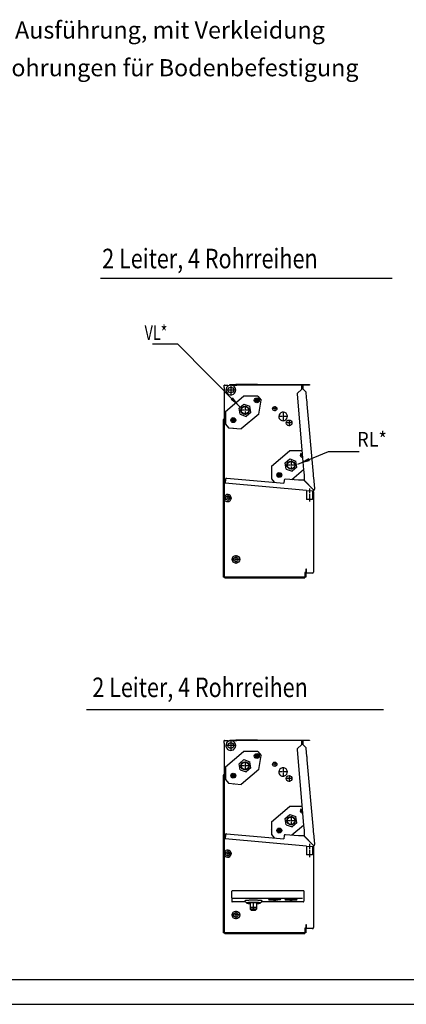
# Model space of a CAD drawing. Units: inches. Extents: x -2340 to 4788, y -3816 to 1224.
# Drawn here: x -831 to 118, y -3816 to -1401 of the extents above; entities that cross this region are included whole.
import ezdxf

# ---------------------------------------------------------------- set-up
doc = ezdxf.new("R2010")
doc.units = ezdxf.units.IN
doc.linetypes.add('DOT_CENTER', pattern=[14, 12, -1, 0, -1])
doc.layers.add('1', color=7, linetype='Continuous')
doc.styles.add('CONVERTER_11', font='txt.shx', dxfattribs={"width": 0.81})
doc.styles.add('CONVERTER_13', font='txt.shx', dxfattribs={"width": 0.9})
doc.styles.add('CONVERTER_14', font='txt.shx', dxfattribs={"width": 0.72})
doc.dimstyles.get("Standard").update_dxf_attribs({"dimtxt": 0.18, "dimasz": 0.18, "dimexe": 0.18, "dimexo": 0.0625, "dimgap": 0.09, "dimtad": 0, "dimtih": 1, "dimtoh": 1, "dimdec": 4, "dimzin": 0, "dimdsep": 46, "dimtxsty": 'Standard', "dimcen": 0.09, "dimadec": 0, "dimazin": 0, "dimtfac": 1, "dimtdec": 4, "dimtofl": 0, "dimtmove": 0, "dimatfit": 3, "dimfxl": 1, "dimtolj": 1, "dimtzin": 0, "dimarcsym": 0})

# ---------------------------------------------------------------- blocks, each defined once
blk = doc.blocks.new('_tb_frame_A2Q', base_point=(-2344.06, -3304.07))
at = {"layer": '1', "color": 7, "linetype": 'Continuous'}
blk.add_line((-1755.06, -3299.07), (-2324.06, -3299.07), dxfattribs=at)
at = {"layer": '1', "color": 2, "linetype": 'Continuous'}
blk.add_line((-2344.06, -3304.07), (-1750.06, -3304.07), dxfattribs=at)

msp = doc.modelspace()

# ---------------------------------------------------------------- linework, layer by layer
at = {"color": 3, "linetype": 'Continuous'}
for p, q in [((-329.2, -2303.2), (-329.2, -2297.2)), ((-328, -2297.2), (-329.2, -2297.2)), ((-329.2, -2303.2), (-329.2, -2321)), ((-328, -2297.2), (-326.4, -2297.2)), ((-326.4, -2297.2), (-320.2, -2297.2)), ((-320.2, -2297.2), (-320.2, -2300.1)), ((-315.2, -2295.9), (-300.1, -2295.9)), ((-315.2, -2296.9), (-315.2, -2295.9)), ((-300.1, -2296.9), (-315.2, -2296.9)), ((-300.1, -2296.9), (-300.1, -2295.9)), ((-297.6, -2295.9), (-300.1, -2295.9)), ((-300.1, -2297.2), (-300.1, -2296.9)), ((-247.5, -2295.9), (-297.6, -2295.9)), ((-247.5, -2295.9), (-119.4, -2295.9)), ((-138.5, -2307), (-149.4, -2317.9)), ((-138.5, -2298.5), (-138.5, -2296.9)), ((-138.5, -2307), (-138.5, -2298.5)), ((-135.5, -2296.9), (-135.5, -2306.4)), ((-128.9, -2313), (-135.5, -2306.4)), ((-125.6, -2335.9), (-127.3, -2316.5)), ((-119.4, -2295.9), (-119.4, -2297.2)), ((-329.2, -2321), (-329.2, -2379.4)), ((-150.1, -2319.9), (-136.5, -2475.5)), ((-125.4, -2337.6), (-125.6, -2335.9)), ((-125, -2342.6), (-125.4, -2337.6)), ((-124.8, -2344.4), (-125, -2342.6)), ((-109.8, -2515.9), (-124.8, -2344.4)), ((-330.2, -2381.5), (-330.2, -2382)), ((-330.2, -2768.9), (-330.2, -2382)), ((-306.5, -2402.9), (-306.1, -2403.4)), ((-136.5, -2475.5), (-133.9, -2505.4)), ((-133.9, -2505.4), (-132.9, -2517.2)), ((-325.8, -2527.9), (-326.7, -2538.4)), ((-323.2, -2525.6), (-200.8, -2536.3)), ((-213.3, -2514), (-213, -2514.3)), ((-181.4, -2530.5), (-182.1, -2538)), ((-167.8, -2529.1), (-178.7, -2528.2)), ((-146.6, -2531), (-167.8, -2529.1)), ((-132.9, -2531), (-146.6, -2531)), ((-132.9, -2517.2), (-132.9, -2530.9)), ((-131.6, -2532.3), (-132.9, -2531)), ((-109.7, -2517.6), (-109.8, -2515.9)), ((-109.2, -2522.6), (-109.7, -2517.6)), ((-109.1, -2524.3), (-109.2, -2522.6)), ((-106.7, -2551), (-109.1, -2524.4)), ((-126.9, -2555.9), (-326.7, -2538.4)), ((-200.8, -2536.3), (-182.1, -2538)), ((-126.9, -2555.9), (-112.8, -2557.1)), ((-109.4, -2558.9), (-109.4, -2572.1)), ((-109.4, -2572.1), (-109.4, -2573.5)), ((-109.4, -2573.5), (-109.4, -2575.5)), ((-109.4, -2575.5), (-109.4, -2577.4)), ((-109.4, -2577.4), (-109.4, -2578.9)), ((-109.4, -2578.9), (-109.4, -2732.7)), ((-126.5, -2758.6), (-126.5, -2749.1)), ((-109.4, -2732.7), (-109.4, -2734.1)), ((-109.4, -2734.1), (-109.4, -2736.1)), ((-109.4, -2736.1), (-109.4, -2738)), ((-109.4, -2738), (-109.4, -2739.5)), ((-109.4, -2739.5), (-109.4, -2756)), ((-329.8, -2768.9), (-330.2, -2768.9)), ((-327.6, -2770.2), (-302.1, -2770.2)), ((-302.1, -2770.2), (-131, -2770.2)), ((-131.7, -2766.9), (-131.7, -2767.3)), ((-131.3, -2766.9), (-131.7, -2766.9)), ((-131.7, -2767.3), (-131.7, -2768.9)), ((-129.7, -2766.9), (-131.3, -2766.9)), ((-131, -2770.2), (-131, -2768.9)), ((-128.5, -2759.1), (-128.5, -2763)), ((-128.5, -2763), (-128.5, -2765.4)), ((-128.5, -2765.4), (-128.5, -2766.9)), ((-128.5, -2766.9), (-128.5, -2768.8)), ((-112, -2758.6), (-126.5, -2758.6)), ((-329.2, -3175.5), (-329.2, -3169.5)), ((-328, -3169.5), (-329.2, -3169.5)), ((-329.2, -3175.5), (-329.2, -3193.3)), ((-328, -3169.5), (-326.4, -3169.5)), ((-326.4, -3169.5), (-320.2, -3169.5)), ((-320.2, -3169.5), (-320.2, -3172.3)), ((-315.2, -3168.2), (-300.1, -3168.2)), ((-315.2, -3169.2), (-315.2, -3168.2)), ((-300.1, -3169.2), (-315.2, -3169.2)), ((-300.1, -3169.2), (-300.1, -3168.2)), ((-297.6, -3168.2), (-300.1, -3168.2)), ((-300.1, -3169.5), (-300.1, -3169.2)), ((-247.5, -3168.2), (-297.6, -3168.2)), ((-247.5, -3168.2), (-119.4, -3168.2)), ((-138.5, -3179.2), (-149.4, -3190.1)), ((-138.5, -3170.8), (-138.5, -3169.2)), ((-138.5, -3179.2), (-138.5, -3170.8)), ((-135.5, -3169.2), (-135.5, -3178.7)), ((-128.9, -3185.3), (-135.5, -3178.7)), ((-119.4, -3168.2), (-119.4, -3169.5)), ((-329.2, -3193.3), (-329.2, -3251.7)), ((-150.1, -3192.1), (-136.5, -3347.8)), ((-125.6, -3208.1), (-127.3, -3188.8)), ((-125.4, -3209.9), (-125.6, -3208.1)), ((-125, -3214.9), (-125.4, -3209.9)), ((-124.8, -3216.6), (-125, -3214.9)), ((-109.8, -3388.1), (-124.8, -3216.6)), ((-330.2, -3253.7), (-330.2, -3254.3)), ((-330.2, -3641.2), (-330.2, -3254.3)), ((-306.5, -3275.2), (-306.1, -3275.7)), ((-136.5, -3347.8), (-133.9, -3377.7)), ((-133.9, -3377.7), (-132.9, -3389.5)), ((-325.8, -3400.2), (-326.7, -3410.7)), ((-323.2, -3397.9), (-200.8, -3408.6)), ((-213.3, -3386.2), (-213, -3386.6)), ((-181.4, -3402.7), (-182.1, -3410.2)), ((-167.8, -3401.4), (-178.7, -3400.4)), ((-146.6, -3403.3), (-167.8, -3401.4)), ((-132.9, -3403.3), (-146.6, -3403.3)), ((-132.9, -3389.5), (-132.9, -3403.2)), ((-131.6, -3404.6), (-132.9, -3403.3)), ((-109.7, -3389.9), (-109.8, -3388.1)), ((-109.2, -3394.9), (-109.7, -3389.9)), ((-109.1, -3396.6), (-109.2, -3394.9)), ((-106.7, -3423.3), (-109.1, -3396.6)), ((-126.9, -3428.2), (-326.7, -3410.7)), ((-200.8, -3408.6), (-182.1, -3410.2)), ((-126.9, -3428.2), (-112.8, -3429.4)), ((-109.4, -3431.2), (-109.4, -3444.3)), ((-109.4, -3444.3), (-109.4, -3445.8)), ((-109.4, -3445.8), (-109.4, -3447.7)), ((-109.4, -3447.7), (-109.4, -3449.7)), ((-109.4, -3449.7), (-109.4, -3451.1)), ((-109.4, -3451.1), (-109.4, -3604.9)), ((-310.4, -3555), (-310.4, -3538.4)), ((-135.2, -3538.2), (-308.9, -3538.2)), ((-133.7, -3538.4), (-133.7, -3555)), ((-310.4, -3555), (-310.4, -3563.8)), ((-276.2, -3565.3), (-308.9, -3565.3)), ((-135.2, -3565.3), (-238.1, -3565.3)), ((-133.7, -3555), (-133.7, -3563.8)), ((-126.5, -3630.9), (-126.5, -3621.4)), ((-109.4, -3604.9), (-109.4, -3606.4)), ((-109.4, -3606.4), (-109.4, -3608.3)), ((-109.4, -3608.3), (-109.4, -3610.3)), ((-109.4, -3610.3), (-109.4, -3611.7)), ((-109.4, -3611.7), (-109.4, -3628.3)), ((-329.8, -3641.2), (-330.2, -3641.2)), ((-327.6, -3642.5), (-302.1, -3642.5)), ((-302.1, -3642.5), (-131, -3642.5)), ((-131.7, -3639.2), (-131.7, -3639.6)), ((-131.3, -3639.2), (-131.7, -3639.2)), ((-131.7, -3639.6), (-131.7, -3641.2)), ((-129.7, -3639.2), (-131.3, -3639.2)), ((-131, -3642.5), (-131, -3641.2)), ((-128.5, -3631.4), (-128.5, -3635.2)), ((-128.5, -3635.2), (-128.5, -3637.6)), ((-128.5, -3637.6), (-128.5, -3639.2)), ((-128.5, -3639.2), (-128.5, -3641.1)), ((-112, -3630.9), (-126.5, -3630.9))]:
    msp.add_line(p, q, dxfattribs=at)
at = {"color": 6, "linetype": 'Continuous'}
for p, q in [((-305.1, -2300.1), (-305.1, -2297.2)), ((-305.1, -2297.2), (-300.1, -2297.2)), ((-300.1, -2297.2), (-297.6, -2297.2)), ((-140, -2297.2), (-297.6, -2297.2)), ((-138.5, -2297.2), (-140, -2297.2)), ((-138.5, -2296.9), (-136.9, -2296.9)), ((-136.9, -2296.9), (-135.5, -2296.9)), ((-119.4, -2297.2), (-135.5, -2297.2)), ((-253.5, -2335.4), (-253.1, -2334.6)), ((-253, -2336.1), (-253.5, -2335.4)), ((-253.1, -2334.6), (-251.5, -2331.2)), ((-244.8, -2333.8), (-253.1, -2334.6)), ((-253, -2336.1), (-244.6, -2335.3)), ((-250.8, -2339.1), (-253, -2336.1)), ((-251.5, -2331.2), (-246.9, -2330.7)), ((-246.2, -2338.7), (-250.8, -2339.1)), ((-246.9, -2330.7), (-244.8, -2333.8)), ((-244.6, -2335.3), (-246.2, -2338.7)), ((-244.8, -2333.8), (-244.3, -2334.5)), ((-244.3, -2334.5), (-244.6, -2335.3)), ((-329.2, -2379.4), (-329.2, -2381.5)), ((-329.2, -2381.5), (-329.2, -2768.9)), ((-311.2, -2383.7), (-310.8, -2383)), ((-310.7, -2384.5), (-311.2, -2383.7)), ((-310.8, -2383), (-309.2, -2379.5)), ((-302.4, -2382.2), (-310.8, -2383)), ((-310.7, -2384.5), (-302.3, -2383.7)), ((-308.5, -2387.5), (-310.7, -2384.5)), ((-309.2, -2379.5), (-304.6, -2379.1)), ((-303.9, -2387.1), (-308.5, -2387.5)), ((-304.6, -2379.1), (-302.4, -2382.2)), ((-302.3, -2383.7), (-303.9, -2387.1)), ((-302.4, -2382.2), (-301.9, -2382.9)), ((-301.9, -2382.9), (-302.3, -2383.7)), ((-140.6, -2469.9), (-140.2, -2469.1)), ((-140.1, -2470.6), (-140.6, -2469.9)), ((-140.2, -2469.1), (-139.3, -2467.1)), ((-138.8, -2472.5), (-140.1, -2470.6)), ((-198.3, -2518.3), (-197.9, -2517.5)), ((-197.8, -2519), (-198.3, -2518.3)), ((-197.9, -2517.5), (-196.3, -2514.1)), ((-189.5, -2516.8), (-197.9, -2517.5)), ((-197.8, -2519), (-189.4, -2518.3)), ((-195.6, -2522.1), (-197.8, -2519)), ((-196.3, -2514.1), (-191.7, -2513.7)), ((-191, -2521.7), (-195.6, -2522.1)), ((-191.7, -2513.7), (-189.5, -2516.8)), ((-189.4, -2518.3), (-191, -2521.7)), ((-189.5, -2516.8), (-189, -2517.5)), ((-189, -2517.5), (-189.4, -2518.3)), ((-132.9, -2530.9), (-108.4, -2555.3)), ((-108.5, -2555.4), (-131.6, -2532.3)), ((-126.5, -2749.1), (-128.5, -2749.1)), ((-128.5, -2749.1), (-128.5, -2757.1)), ((-325.2, -2768.9), (-329.8, -2768.9)), ((-131, -2768.9), (-325.2, -2768.9)), ((-131, -2757.1), (-131, -2759.1)), ((-128.5, -2757.1), (-131, -2757.1)), ((-131, -2759.1), (-129.7, -2759.1)), ((-129.7, -2759.1), (-129.4, -2759.1)), ((-129.7, -2763), (-129.7, -2759.1)), ((-129.7, -2765.4), (-129.7, -2763)), ((-129.7, -2766.9), (-129.7, -2765.4)), ((-129.7, -2767.9), (-129.7, -2766.9)), ((-129.7, -2768.8), (-129.7, -2767.9)), ((-129.5, -2768.8), (-129.7, -2768.8)), ((-128.5, -2768.8), (-129.5, -2768.8)), ((-129.4, -2759.1), (-128.5, -2759.1)), ((-305.1, -3172.3), (-305.1, -3169.5)), ((-305.1, -3169.5), (-300.1, -3169.5)), ((-300.1, -3169.5), (-297.6, -3169.5)), ((-140, -3169.5), (-297.6, -3169.5)), ((-138.5, -3169.5), (-140, -3169.5)), ((-138.5, -3169.2), (-136.9, -3169.2)), ((-136.9, -3169.2), (-135.5, -3169.2)), ((-119.4, -3169.5), (-135.5, -3169.5)), ((-253.5, -3207.6), (-253.1, -3206.8)), ((-253, -3208.3), (-253.5, -3207.6)), ((-253.1, -3206.8), (-251.5, -3203.4)), ((-244.8, -3206.1), (-253.1, -3206.8)), ((-253, -3208.3), (-244.6, -3207.6)), ((-250.8, -3211.4), (-253, -3208.3)), ((-251.5, -3203.4), (-246.9, -3203)), ((-246.2, -3211), (-250.8, -3211.4)), ((-246.9, -3203), (-244.8, -3206.1)), ((-244.6, -3207.6), (-246.2, -3211)), ((-244.8, -3206.1), (-244.3, -3206.8)), ((-244.3, -3206.8), (-244.6, -3207.6)), ((-329.2, -3251.7), (-329.2, -3253.7)), ((-329.2, -3253.7), (-329.2, -3641.2)), ((-311.2, -3256), (-310.8, -3255.2)), ((-310.7, -3256.7), (-311.2, -3256)), ((-310.8, -3255.2), (-309.2, -3251.8)), ((-302.4, -3254.5), (-310.8, -3255.2)), ((-310.7, -3256.7), (-302.3, -3256)), ((-308.5, -3259.8), (-310.7, -3256.7)), ((-309.2, -3251.8), (-304.6, -3251.4)), ((-303.9, -3259.4), (-308.5, -3259.8)), ((-304.6, -3251.4), (-302.4, -3254.5)), ((-302.3, -3256), (-303.9, -3259.4)), ((-302.4, -3254.5), (-301.9, -3255.2)), ((-301.9, -3255.2), (-302.3, -3256)), ((-140.6, -3342.2), (-140.2, -3341.4)), ((-140.1, -3342.9), (-140.6, -3342.2)), ((-140.2, -3341.4), (-139.3, -3339.3)), ((-138.8, -3344.8), (-140.1, -3342.9)), ((-198.3, -3390.6), (-197.9, -3389.8)), ((-197.8, -3391.3), (-198.3, -3390.6)), ((-197.9, -3389.8), (-196.3, -3386.4)), ((-189.5, -3389), (-197.9, -3389.8)), ((-197.8, -3391.3), (-189.4, -3390.5)), ((-195.6, -3394.4), (-197.8, -3391.3)), ((-196.3, -3386.4), (-191.7, -3386)), ((-191, -3394), (-195.6, -3394.4)), ((-191.7, -3386), (-189.5, -3389)), ((-189.4, -3390.5), (-191, -3394)), ((-189.5, -3389), (-189, -3389.8)), ((-189, -3389.8), (-189.4, -3390.5)), ((-132.9, -3403.2), (-108.4, -3427.6)), ((-108.5, -3427.7), (-131.6, -3404.6)), ((-273.4, -3568.1), (-278.4, -3563.1)), ((-241, -3568.1), (-236, -3563.1)), ((-264.2, -3579.5), (-264.2, -3580.6)), ((-250.2, -3579.5), (-250.2, -3580.6)), ((-126.5, -3621.4), (-128.5, -3621.4)), ((-128.5, -3621.4), (-128.5, -3629.4)), ((-325.2, -3641.2), (-329.8, -3641.2)), ((-131, -3641.2), (-325.2, -3641.2)), ((-131, -3629.4), (-131, -3631.4)), ((-128.5, -3629.4), (-131, -3629.4)), ((-131, -3631.4), (-129.7, -3631.4)), ((-129.7, -3631.4), (-129.4, -3631.4)), ((-129.7, -3635.2), (-129.7, -3631.4)), ((-129.7, -3637.6), (-129.7, -3635.2)), ((-129.7, -3639.2), (-129.7, -3637.6)), ((-129.7, -3640.2), (-129.7, -3639.2)), ((-129.7, -3641.1), (-129.7, -3640.2)), ((-129.5, -3641.1), (-129.7, -3641.1)), ((-128.5, -3641.1), (-129.5, -3641.1)), ((-129.4, -3631.4), (-128.5, -3631.4))]:
    msp.add_line(p, q, dxfattribs=at)
at = {"color": 2, "linetype": 'Continuous'}
for p, q in [((-325.9, -2361.9), (-281.1, -2324.3)), ((-246, -2324.3), (-281.1, -2324.3)), ((-246, -2324.3), (-237.9, -2334)), ((-244, -2368.5), (-237.9, -2334)), ((-325.9, -2361.9), (-325.9, -2393)), ((-292.2, -2353.9), (-280.4, -2344)), ((-289.5, -2369), (-292.2, -2353.9)), ((-280.4, -2344), (-266, -2349.3)), ((-263.3, -2364.4), (-275.1, -2374.3)), ((-263.3, -2364.4), (-266, -2349.3)), ((-289.5, -2369), (-275.1, -2374.3)), ((-244, -2368.5), (-287, -2404.6)), ((-325.9, -2393), (-318.5, -2401.9)), ((-318.5, -2401.9), (-287, -2404.6)), ((-213, -2496.5), (-168.2, -2458.9)), ((-140, -2458.9), (-168.2, -2458.9)), ((-179.2, -2488.4), (-167.5, -2478.6)), ((-167.5, -2478.6), (-153.1, -2483.8)), ((-150.4, -2499), (-153.1, -2483.8)), ((-213, -2496.5), (-213, -2527.6)), ((-176.6, -2503.6), (-179.2, -2488.4)), ((-176.6, -2503.6), (-162.1, -2508.8)), ((-133.9, -2505.4), (-162.7, -2529.6)), ((-150.4, -2499), (-162.1, -2508.8)), ((-213, -2527.6), (-206.1, -2535.9)), ((-126.9, -2555.9), (-126.9, -2577.8)), ((-111.9, -2557.1), (-111.9, -2577.8)), ((-119.4, -2577.8), (-126.9, -2577.8)), ((-111.9, -2577.8), (-119.4, -2577.8)), ((-325.9, -3234.2), (-281.1, -3196.6)), ((-246, -3196.6), (-281.1, -3196.6)), ((-246, -3196.6), (-237.9, -3206.2)), ((-244, -3240.8), (-237.9, -3206.2)), ((-325.9, -3234.2), (-325.9, -3265.3)), ((-292.2, -3226.2), (-280.4, -3216.3)), ((-289.5, -3241.3), (-292.2, -3226.2)), ((-280.4, -3216.3), (-266, -3221.5)), ((-263.3, -3236.7), (-275.1, -3246.5)), ((-263.3, -3236.7), (-266, -3221.5)), ((-289.5, -3241.3), (-275.1, -3246.5)), ((-244, -3240.8), (-287, -3276.9)), ((-325.9, -3265.3), (-318.5, -3274.1)), ((-318.5, -3274.1), (-287, -3276.9)), ((-213, -3368.8), (-168.2, -3331.1)), ((-140, -3331.1), (-168.2, -3331.1)), ((-179.2, -3360.7), (-167.5, -3350.8)), ((-167.5, -3350.8), (-153.1, -3356.1)), ((-150.4, -3371.2), (-153.1, -3356.1)), ((-213, -3368.8), (-213, -3399.8)), ((-176.6, -3375.8), (-179.2, -3360.7)), ((-176.6, -3375.8), (-162.1, -3381.1)), ((-133.9, -3377.7), (-162.7, -3401.8)), ((-150.4, -3371.2), (-162.1, -3381.1)), ((-213, -3399.8), (-206.1, -3408.1)), ((-126.9, -3428.2), (-126.9, -3450.1)), ((-111.9, -3429.4), (-111.9, -3450.1)), ((-119.4, -3450.1), (-126.9, -3450.1)), ((-111.9, -3450.1), (-119.4, -3450.1))]:
    msp.add_line(p, q, dxfattribs=at)
at = {"color": 1, "linetype": 'Continuous'}
for p, q in [((-327.4, -2569.4), (-329.2, -2569.4)), ((-329.2, -2579.5), (-327.4, -2579.5)), ((-327.4, -3441.7), (-329.2, -3441.7)), ((-329.2, -3451.7), (-327.4, -3451.7)), ((-265.2, -3568), (-265.2, -3579.5)), ((-249.2, -3568), (-249.2, -3579.5)), ((-265.2, -3581), (-265.2, -3583)), ((-263.2, -3585), (-265.2, -3583)), ((-251.2, -3585), (-249.2, -3583)), ((-249.2, -3581), (-249.2, -3583))]:
    msp.add_line(p, q, dxfattribs=at)
at = {"color": 6, "linetype": 'Continuous'}
for centre, radius in [((-312.7, -2309.5), 7.03), ((-248.9, -2334.9), 6.02), ((-277.7, -2359.1), 10), ((-277.7, -2359.1), 9.03), ((-306.6, -2383.3), 6.02), ((-164.8, -2493.7), 10), ((-164.8, -2493.7), 9.03), ((-193.6, -2517.9), 6.02), ((-320.2, -2574.5), 5.02), ((-300.1, -2725), 5.52), ((-312.7, -3181.7), 7.03), ((-248.9, -3207.2), 6.02), ((-277.7, -3231.4), 10), ((-277.7, -3231.4), 9.03), ((-306.6, -3255.6), 6.02), ((-164.8, -3366), 10), ((-164.8, -3366), 9.03), ((-193.6, -3390.2), 6.02), ((-320.2, -3446.7), 5.02), ((-300.1, -3597.3), 5.52)]:
    msp.add_circle(centre, radius, dxfattribs=at)
at = {"color": 2, "linetype": 'Continuous'}
for centre, radius in [((-204.8, -2355.2), 5.27), ((-169.6, -2390.3), 7.03), ((-204.8, -3227.4), 5.27), ((-169.6, -3262.5), 7.03)]:
    msp.add_circle(centre, radius, dxfattribs=at)
at = {"color": 1, "linetype": 'Continuous'}
for centre in [(-300.1, -2725), (-300.1, -3597.3)]:
    msp.add_circle(centre, 9.54, dxfattribs=at)
for centre, radius, start, end in [((-312.7, -2309.5), 12, 128.6822, 0), ((-312.7, -2309.5), 12, 51.3178, 128.6822), ((-312.7, -2309.5), 12, 0, 51.3178), ((-320.2, -2574.5), 8.78, 145.1501, -145.1501), ((-320.2, -2574.5), 8.78, -95, 145.1501), ((-320.2, -2574.5), 8.78, -145.1501, -95), ((-300.1, -2725), 9.54, 145.1501, -145.1501), ((-312.7, -3181.7), 12, 128.6822, 0), ((-312.7, -3181.7), 12, 51.3178, 128.6822), ((-312.7, -3181.7), 12, 0, 51.3178), ((-184.2, -3246.5), 10.5, 180, -152.8447), ((-320.2, -3446.7), 8.78, 145.1501, -145.1501), ((-320.2, -3446.7), 8.78, -95, 145.1501), ((-320.2, -3446.7), 8.78, -145.1501, -95), ((-300.1, -3597.3), 9.54, 145.1501, -145.1501)]:
    msp.add_arc(centre, radius, start, end, dxfattribs=at)
at = {"color": 3, "linetype": 'Continuous'}
for centre, radius, start, end in [((-147.6, -2319.6), 2.51, 135, -175), ((-132.9, -2317), 5.62, 5, 45), ((-327.6, -2381.5), 2.61, 130, 180), ((-323.3, -2528.1), 2.51, 87.9563, 175), ((-193.6, -2517.9), 20.1, -114.9567, -113.9252), ((-178.9, -2530.7), 2.51, 85, 175), ((-112.3, -2551.5), 5.62, -95.0018, -85.3354), ((-112.3, -2551.5), 5.62, -85.3354, 5), ((-112, -2558.8), 2.61, 0, 50.3576), ((-327.6, -2767.6), 2.61, -148.7193, -95.5177), ((-112, -2756), 2.61, -90, 0), ((-132.9, -3189.3), 5.62, 5, 45), ((-147.6, -3191.9), 2.51, 135, -175), ((-327.6, -3253.7), 2.61, 130, 180), ((-323.3, -3400.4), 2.51, 87.9563, 175), ((-178.9, -3402.9), 2.51, 85, 175), ((-193.6, -3390.2), 20.1, -114.9567, -113.9252), ((-112.3, -3423.8), 5.62, -95.0018, -85.3354), ((-112.3, -3423.8), 5.62, -85.3354, 5), ((-112, -3431.1), 2.61, 0, 50.3576), ((-308.9, -3563.8), 1.51, 180, -90), ((-135.2, -3563.8), 1.51, -90, 0), ((-327.6, -3639.8), 2.61, -148.7193, -95.5177), ((-112, -3628.3), 2.61, -90, 0)]:
    msp.add_arc(centre, radius, start, end, dxfattribs=at)
at = {"color": 2, "linetype": 'Continuous'}
for centre, start, end in [((-184.2, -2374.2), -127.1553, 180), ((-184.2, -2374.2), 180, -152.8447), ((-184.2, -2374.2), -152.8447, -127.1553), ((-184.2, -3246.5), -127.1553, 180), ((-184.2, -3246.5), -152.8447, -127.1553)]:
    msp.add_arc(centre, 10.5, start, end, dxfattribs=at)
at = {"color": 6, "linetype": 'Continuous'}
for centre in [(-136, -2469.5), (-136, -3341.8)]:
    msp.add_arc(centre, 6.02, 125.5468, -115.5468, dxfattribs=at)
at = {"color": 3, "linetype": 'Continuous'}
for points in [[(-308.9, -3538.2), (-309.3, -3538.3), (-309.6, -3538.3), (-310, -3538.3), (-310.2, -3538.3), (-310.3, -3538.3), (-310.4, -3538.4), (-310.4, -3538.4)], [(-133.7, -3538.4), (-133.8, -3538.4), (-133.8, -3538.3), (-133.9, -3538.3), (-134.2, -3538.3), (-134.5, -3538.3), (-134.9, -3538.3), (-135.2, -3538.2)]]:
    msp.add_spline(points, degree=3, dxfattribs=at)
at = {"color": 6, "linetype": 'Continuous'}
for points in [[(-257.2, -3561.1), (-260.7, -3561.1), (-264.1, -3561.2), (-267.4, -3561.3), (-270.3, -3561.5), (-272.9, -3561.7), (-275.1, -3562), (-276.8, -3562.2), (-277.9, -3562.5), (-278.5, -3562.8), (-278.4, -3563.1)], [(-240.9, -3568), (-241.2, -3567.7), (-242.2, -3567.4), (-243.8, -3567.2), (-245.9, -3566.9), (-248.5, -3566.8), (-251.5, -3566.6), (-254.6, -3566.6), (-257.9, -3566.5), (-261.2, -3566.6), (-264.2, -3566.7), (-267.1, -3566.8), (-269.5, -3567), (-271.4, -3567.3), (-272.7, -3567.5), (-273.4, -3567.8), (-273.4, -3568.1)], [(-273.4, -3568.1), (-272.9, -3568.3), (-271.8, -3568.6), (-270.2, -3568.8), (-268.2, -3569), (-267.1, -3569.1), (-266, -3569.2)], [(-249.2, -3568), (-249.4, -3567.8), (-250, -3567.7), (-250.9, -3567.5), (-252.2, -3567.4), (-253.7, -3567.3), (-255.4, -3567.3), (-257.2, -3567.3), (-259, -3567.3), (-260.7, -3567.3), (-262.2, -3567.4), (-263.5, -3567.5), (-264.4, -3567.7), (-265, -3567.8), (-265.2, -3568)], [(-236, -3563.1), (-235.9, -3562.8), (-236.5, -3562.5), (-237.6, -3562.2), (-239.3, -3562), (-241.5, -3561.7), (-244.1, -3561.5), (-247, -3561.3), (-250.3, -3561.2), (-253.7, -3561.1), (-257.2, -3561.1)], [(-248.3, -3569.2), (-247.2, -3569.1), (-246.2, -3569), (-244.2, -3568.8), (-242.6, -3568.6), (-241.5, -3568.3), (-241, -3568.1)], [(-256.5, -3578.8), (-258.2, -3578.8), (-259.8, -3578.8), (-261.3, -3578.9), (-262.6, -3578.9), (-263.7, -3579.1), (-264.5, -3579.2), (-265.1, -3579.3), (-265.2, -3579.5)], [(-265.2, -3583), (-265.2, -3583), (-265.2, -3583)], [(-256.7, -3584.4), (-258, -3584.4), (-259.3, -3584.5), (-260.4, -3584.5), (-261.5, -3584.6), (-262.3, -3584.7), (-262.9, -3584.8), (-263.2, -3584.9), (-263.2, -3585)], [(-251.2, -3585), (-251.2, -3584.9), (-251.5, -3584.8), (-251.9, -3584.7), (-252.6, -3584.6), (-253.4, -3584.6), (-254.4, -3584.5), (-255.5, -3584.5), (-256.7, -3584.4)], [(-249.2, -3579.5), (-249.3, -3579.3), (-249.7, -3579.2), (-250.4, -3579.1), (-251.3, -3579), (-252.4, -3578.9), (-253.6, -3578.8), (-255, -3578.8), (-256.5, -3578.8)], [(-249.2, -3583), (-249.2, -3583), (-249.2, -3583)]]:
    msp.add_spline(points, degree=3, dxfattribs=at)
at = {"color": 1, "linetype": 'Continuous'}
for points in [[(-220.1, -3559.3), (-219.8, -3559), (-218.9, -3558.8), (-217.5, -3558.6), (-215.6, -3558.4), (-213.4, -3558.2), (-210.8, -3558.1), (-207.9, -3558), (-205, -3558), (-202.1, -3558), (-199.2, -3558.1), (-196.6, -3558.2), (-194.4, -3558.4), (-192.5, -3558.6), (-191.1, -3558.8), (-190.2, -3559), (-189.9, -3559.3)], [(-220.1, -3559.3), (-219.8, -3559.6), (-218.9, -3559.8), (-217.5, -3560), (-215.6, -3560.2), (-213.9, -3560.4), (-212.1, -3560.5)], [(-212.1, -3560.5), (-211.4, -3560.5), (-210.8, -3560.5), (-207.9, -3560.6), (-205, -3560.6), (-202.1, -3560.6), (-199.2, -3560.5), (-198.2, -3560.5), (-197.1, -3560.4)], [(-189.9, -3559.3), (-190.2, -3559.5), (-190.8, -3559.7), (-191.8, -3559.9), (-193.3, -3560.1), (-195, -3560.3), (-197, -3560.4)], [(-179.9, -3559.3), (-179.6, -3559), (-178.8, -3558.8), (-177.4, -3558.6), (-175.5, -3558.4), (-173.2, -3558.2), (-170.6, -3558.1), (-167.8, -3558), (-164.9, -3558), (-161.9, -3558), (-159.1, -3558.1), (-156.5, -3558.2), (-154.2, -3558.4), (-152.3, -3558.6), (-150.9, -3558.8), (-150.1, -3559), (-149.8, -3559.3)], [(-179.9, -3559.3), (-179.6, -3559.6), (-178.8, -3559.8), (-177.4, -3560), (-175.5, -3560.2), (-173.8, -3560.4), (-171.9, -3560.5)], [(-171.9, -3560.5), (-171.3, -3560.5), (-170.6, -3560.5), (-167.8, -3560.6), (-164.9, -3560.6), (-161.9, -3560.6), (-159.1, -3560.5), (-158, -3560.5), (-157, -3560.4)], [(-157, -3560.4), (-155.5, -3560.3), (-154.2, -3560.2), (-152.3, -3560), (-150.9, -3559.8), (-150.1, -3559.6), (-149.8, -3559.3)], [(-265.2, -3579.5), (-265.2, -3579.6), (-265, -3579.6), (-264.7, -3579.7), (-264.2, -3579.8)], [(-256.5, -3580.3), (-258.2, -3580.3), (-259.8, -3580.3), (-261.3, -3580.4), (-262.6, -3580.4), (-263.7, -3580.6), (-264.5, -3580.7), (-265.1, -3580.8), (-265.2, -3581)], [(-263.2, -3585), (-262.9, -3585.1), (-262.4, -3585.2), (-261.7, -3585.3), (-260.8, -3585.4), (-259.7, -3585.4), (-258.5, -3585.5), (-257.8, -3585.5), (-257.2, -3585.5)], [(-257.2, -3585.5), (-256.6, -3585.5), (-255.9, -3585.5), (-254.7, -3585.4), (-253.6, -3585.4), (-252.7, -3585.3), (-251.9, -3585.2), (-251.4, -3585.1), (-251.2, -3585)], [(-249.2, -3581), (-249.3, -3580.8), (-249.7, -3580.7), (-250.4, -3580.6), (-251.3, -3580.5), (-252.4, -3580.4), (-253.6, -3580.3), (-255, -3580.3), (-256.5, -3580.3)], [(-250.2, -3579.8), (-249.7, -3579.7), (-249.4, -3579.6), (-249.2, -3579.6), (-249.2, -3579.5)]]:
    msp.add_spline(points, degree=3, dxfattribs=at)
at = {"layer": '1', "color": 1, "linetype": 'Continuous'}
for p, q in [((-632.5, -2034.7), (83.5, -2034.7)), ((-666.9, -3093.3), (62.1, -3093.3))]:
    msp.add_line(p, q, dxfattribs=at)
at = {"layer": '1', "color": 1, "linetype": 'DOT_CENTER'}
for p, q in [((-299.4, -2309.5), (-325.9, -2309.5)), ((-312.7, -2296.2), (-312.7, -2322.7)), ((-266.7, -2359.1), (-288.8, -2359.1)), ((-277.7, -2348.1), (-277.7, -2370.2)), ((-199, -2355.2), (-210.5, -2355.2)), ((-204.8, -2349.4), (-204.8, -2361)), ((-184.2, -2362.6), (-184.2, -2385.8)), ((-184.2, -2362.6), (-184.2, -2385.8)), ((-184.2, -2362.6), (-184.2, -2385.8)), ((-172.6, -2374.2), (-195.8, -2374.2)), ((-172.6, -2374.2), (-195.8, -2374.2)), ((-172.6, -2374.2), (-195.8, -2374.2)), ((-161.9, -2390.3), (-177.3, -2390.3)), ((-169.6, -2382.6), (-169.6, -2398)), ((-164.8, -2482.7), (-164.8, -2504.7)), ((-153.8, -2493.7), (-175.9, -2493.7)), ((-119.4, -2550.9), (-119.4, -2582.8)), ((-310.5, -2574.5), (-329.8, -2574.5)), ((-320.2, -2564.8), (-320.2, -2584.1)), ((-289.6, -2725), (-310.6, -2725)), ((-289.6, -2725), (-310.6, -2725)), ((-300.1, -2714.5), (-300.1, -2735.5)), ((-300.1, -2714.5), (-300.1, -2735.5)), ((-299.4, -3181.7), (-325.9, -3181.7)), ((-312.7, -3168.5), (-312.7, -3195)), ((-266.7, -3231.4), (-288.8, -3231.4)), ((-277.7, -3220.4), (-277.7, -3242.4)), ((-199, -3227.4), (-210.5, -3227.4)), ((-204.8, -3221.6), (-204.8, -3233.2)), ((-184.2, -3234.9), (-184.2, -3258.1)), ((-184.2, -3234.9), (-184.2, -3258.1)), ((-184.2, -3234.9), (-184.2, -3258.1)), ((-172.6, -3246.5), (-195.8, -3246.5)), ((-172.6, -3246.5), (-195.8, -3246.5)), ((-172.6, -3246.5), (-195.8, -3246.5)), ((-169.6, -3254.8), (-169.6, -3270.3)), ((-161.9, -3262.5), (-177.3, -3262.5)), ((-164.8, -3354.9), (-164.8, -3377)), ((-153.8, -3366), (-175.9, -3366)), ((-119.4, -3423.1), (-119.4, -3455.1)), ((-310.5, -3446.7), (-329.8, -3446.7)), ((-320.2, -3437.1), (-320.2, -3456.4)), ((-289.6, -3597.3), (-310.6, -3597.3)), ((-289.6, -3597.3), (-310.6, -3597.3)), ((-300.1, -3586.8), (-300.1, -3607.8)), ((-300.1, -3586.8), (-300.1, -3607.8))]:
    msp.add_line(p, q, dxfattribs=at)
at = {"layer": '1', "color": 6, "linetype": 'Continuous'}
msp.add_line((-308.4, -3555.8), (-137, -3555.8), dxfattribs=at)
at = {"layer": '1', "color": 6, "linetype": 'DOT_CENTER'}
msp.add_line((-257.2, -3586.7), (-257.2, -3565.9), dxfattribs=at)
at = {"layer": '1', "color": 1}
for points in [[(-313.2, -2333), (-307.6, -2327.4), (-289.3, -2351.5)], [(-121.5, -2476.3), (-118.5, -2483.6), (-147.8, -2491.3)]]:
    msp.add_solid(points, dxfattribs=at)

# ---------------------------------------------------------------- block references
at = {"xscale": 12, "yscale": 12, "zscale": 12}
msp.add_blockref('_tb_frame_A2Q', (-2339.9, -3816.5), dxfattribs=at)

# ---------------------------------------------------------------- texts
at = {"layer": '1', "color": 3}
for s, height, style, width, p in [('2 Leiter, 4 Rohrreihen', 48, 'CONVERTER_11', 0.81, (-628.4, -2010.9)), ('VL*', 36, 'CONVERTER_14', 0.72, (-524.4, -2186.8)), ('RL*', 36, 'CONVERTER_13', 0.9, (-2.1, -2448.4)), ('2 Leiter, 4 Rohrreihen', 48, 'CONVERTER_11', 0.81, (-652.7, -3062.9))]:
    msp.add_text(s, height=height, dxfattribs=dict(at, style=style, width=width)).set_placement(p)
at = {"layer": '1', "color": 3, "insert": (-1633.6, -1552.9), "char_height": 42, "attachment_point": 7, "line_spacing_factor": 1.320528, "style": 'CONVERTER_13'}
msp.add_mtext(' Venkon Umluft, freistehende Ausführung, mit Verkleidung\\PUnteransicht, - Position der Bohrungen für Bodenbefestigung', dxfattribs=at)

# ---------------------------------------------------------------- leaders
at = {"layer": '1', "color": 1, "linetype": 'Continuous', "has_arrowhead": 0}
for points in [[(-289.3, -2351.5), (-442.7, -2197.3), (-505.1, -2197.3)], [(-147.8, -2491.3), (-72.5, -2460.5), (2.5, -2460.5)]]:
    msp.add_leader(points, dimstyle='Standard', dxfattribs=at)

doc.saveas('drawing.dxf')
